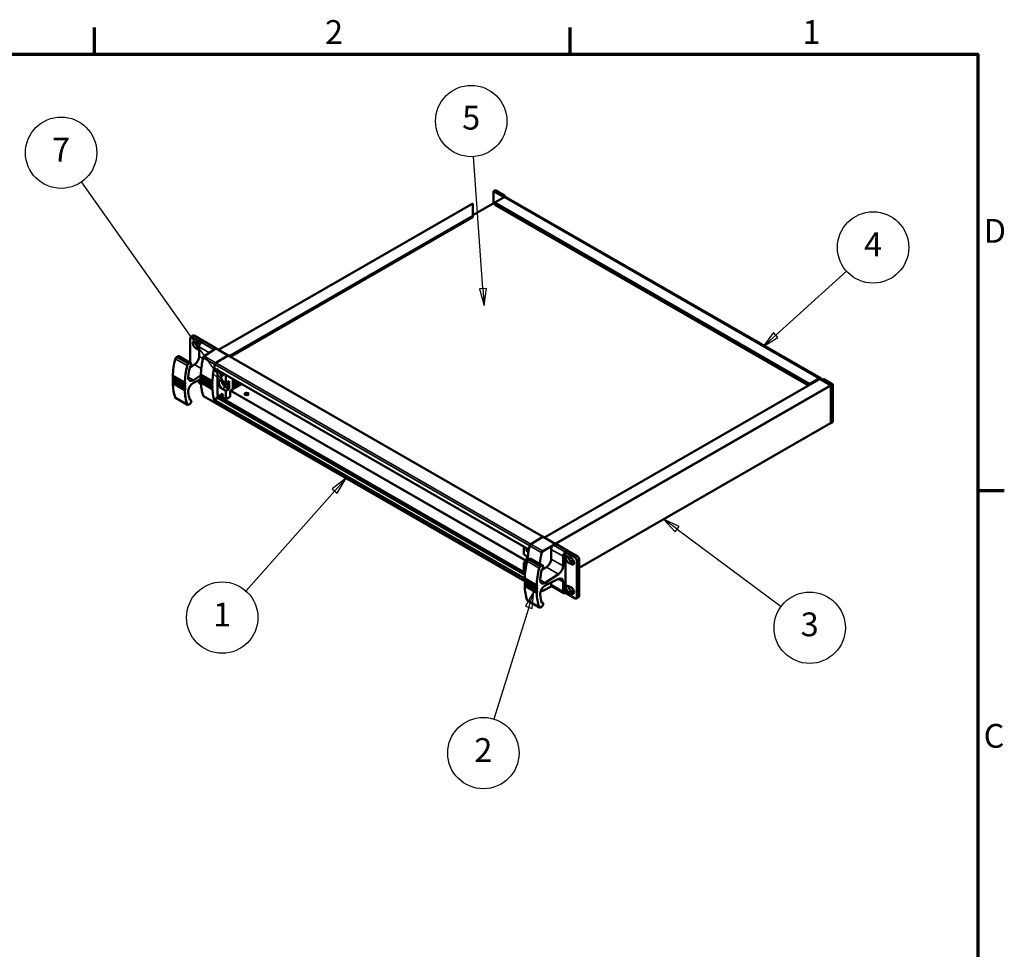
# Model space of a CAD drawing. Units: millimetres. Extents: x 0 to 1680, y 0 to 1188.
# Drawn here: x 1076 to 1656, y 621 to 1168 of the extents above; entities that cross this region are included whole.
import ezdxf

# ---------------------------------------------------------------- set-up
doc = ezdxf.new("R2010")
doc.units = ezdxf.units.MM
doc.header["$LTSCALE"] = 4
for name, color, linetype, lineweight in [('Border (ISO)', 7, 'Continuous', 70), ('Symbol (ISO)', 7, 'Continuous', 25), ('Visible (ISO)', 7, 'Continuous', 50), ('Visible Narrow (ISO)', 7, 'Continuous', 35)]:
    doc.layers.add(name, color=color, linetype=linetype, lineweight=lineweight)
doc.styles.add('Note Text (ISO)', font='tahoma.ttf')

# ---------------------------------------------------------------- blocks, each defined once
blk = doc.blocks.new('Borders Default Border')
at = {"layer": 'Border (ISO)'}
for p, q in [((280, 287), (280, 290.9)), ((350, 287), (350, 290.9)), ((410, 222.75), (413.9, 222.75))]:
    blk.add_line(p, q, dxfattribs=at)
at = {"layer": 'Border (ISO)', "flags": 128}
blk.add_lwpolyline([(10, 10), (10, 287), (410, 287), (410, 10), (10, 10)], dxfattribs=at)
at = {"layer": 'Border (ISO)', "char_height": 3.5, "attachment_point": 7, "style": 'Note Text (ISO)'}
for s, insert in [('2', (313.94, 287.4)), ('1', (384.21, 287.4)), ('D', (410.87, 258.13)), ('C', (410.86, 183.81))]:
    blk.add_mtext(s, dxfattribs=dict(at, insert=insert))
blk = doc.blocks.new('Balloon1')
at = {"layer": 'Symbol (ISO)'}
for p, q in [((317.04, 224.57), (315, 223.03)), ((315.38, 222.7), (317.04, 224.57)), ((315.75, 222.36), (317.04, 224.57)), ((315.38, 222.7), (302.29, 207.97)), ((315, 223.03), (315.75, 222.36))]:
    blk.add_line(p, q, dxfattribs=at)
at = {"layer": 'Symbol (ISO)', "flags": 128}
blk.add_lwpolyline([(315.75, 222.36), (317.04, 224.57), (315, 223.03), (315.75, 222.36)], dxfattribs=at)
at = {"layer": 'Symbol (ISO)'}
blk.add_circle((298.81, 204.06), 5.25, dxfattribs=at)
blk.add_solid([(315.75, 222.36), (317.04, 224.57), (315, 223.03), (315.75, 222.36)], dxfattribs=at)
at = {"layer": 'Symbol (ISO)', "insert": (298.81, 204.06), "char_height": 3.5, "attachment_point": 5, "style": 'Note Text (ISO)'}
blk.add_mtext('1', dxfattribs=at)
blk = doc.blocks.new('Balloon2')
at = {"layer": 'Symbol (ISO)'}
for p, q in [((365.77, 217.06), (363.76, 218.55)), ((366.06, 217.46), (363.76, 218.55)), ((363.76, 218.55), (365.47, 216.66)), ((365.47, 216.66), (366.06, 217.46)), ((365.77, 217.06), (381.06, 205.69))]:
    blk.add_line(p, q, dxfattribs=at)
at = {"layer": 'Symbol (ISO)', "flags": 128}
blk.add_lwpolyline([(366.06, 217.46), (363.76, 218.55), (365.47, 216.66), (366.06, 217.46)], dxfattribs=at)
at = {"layer": 'Symbol (ISO)'}
blk.add_circle((385.26, 202.57), 5.25, dxfattribs=at)
blk.add_solid([(366.06, 217.46), (363.76, 218.55), (365.47, 216.66), (366.06, 217.46)], dxfattribs=at)
at = {"layer": 'Symbol (ISO)', "insert": (385.26, 202.61), "char_height": 3.5, "attachment_point": 5, "style": 'Note Text (ISO)'}
blk.add_mtext('3', dxfattribs=at)
blk = doc.blocks.new('Balloon3')
at = {"layer": 'Symbol (ISO)'}
for p, q in [((380.26, 245.65), (390.7, 255.04)), ((379.92, 246.02), (378.4, 243.98)), ((380.26, 245.65), (378.4, 243.98)), ((378.4, 243.98), (380.59, 245.28)), ((380.59, 245.28), (379.92, 246.02))]:
    blk.add_line(p, q, dxfattribs=at)
at = {"layer": 'Symbol (ISO)', "flags": 128}
blk.add_lwpolyline([(379.92, 246.02), (378.4, 243.98), (380.59, 245.28), (379.92, 246.02)], dxfattribs=at)
at = {"layer": 'Symbol (ISO)'}
blk.add_circle((394.59, 258.54), 5.25, dxfattribs=at)
blk.add_solid([(379.92, 246.02), (378.4, 243.98), (380.59, 245.28), (379.92, 246.02)], dxfattribs=at)
at = {"layer": 'Symbol (ISO)', "insert": (394.59, 258.54), "char_height": 3.5, "attachment_point": 5, "style": 'Note Text (ISO)'}
blk.add_mtext('4', dxfattribs=at)
blk = doc.blocks.new('Balloon4')
at = {"layer": 'Symbol (ISO)'}
for p, q in [((337.18, 252.48), (335.81, 271.92)), ((337.68, 252.51), (336.68, 252.44)), ((336.68, 252.44), (337.36, 249.98)), ((337.18, 252.48), (337.36, 249.98)), ((337.36, 249.98), (337.68, 252.51))]:
    blk.add_line(p, q, dxfattribs=at)
at = {"layer": 'Symbol (ISO)', "flags": 128}
blk.add_lwpolyline([(336.68, 252.44), (337.36, 249.98), (337.68, 252.51), (336.68, 252.44)], dxfattribs=at)
at = {"layer": 'Symbol (ISO)'}
blk.add_circle((335.45, 277.14), 5.25, dxfattribs=at)
blk.add_solid([(336.68, 252.44), (337.36, 249.98), (337.68, 252.51), (336.68, 252.44)], dxfattribs=at)
at = {"layer": 'Symbol (ISO)', "insert": (335.45, 277.18), "char_height": 3.5, "attachment_point": 5, "style": 'Note Text (ISO)'}
blk.add_mtext('5', dxfattribs=at)
blk = doc.blocks.new('Balloon6')
at = {"layer": 'Symbol (ISO)'}
for p, q in [((297.78, 240.38), (278.12, 268.21)), ((298.19, 240.67), (297.37, 240.09)), ((299.22, 238.34), (298.19, 240.67)), ((297.37, 240.09), (299.22, 238.34)), ((297.78, 240.38), (299.22, 238.34))]:
    blk.add_line(p, q, dxfattribs=at)
at = {"layer": 'Symbol (ISO)', "flags": 128}
blk.add_lwpolyline([(297.37, 240.09), (299.22, 238.34), (298.19, 240.67), (297.37, 240.09)], dxfattribs=at)
at = {"layer": 'Symbol (ISO)'}
blk.add_circle((275.1, 272.48), 5.25, dxfattribs=at)
blk.add_solid([(297.37, 240.09), (299.22, 238.34), (298.19, 240.67), (297.37, 240.09)], dxfattribs=at)
at = {"layer": 'Symbol (ISO)', "insert": (275.1, 272.48), "char_height": 3.5, "attachment_point": 5, "style": 'Note Text (ISO)'}
blk.add_mtext('7', dxfattribs=at)
blk = doc.blocks.new('Balloon8')
at = {"layer": 'Symbol (ISO)'}
for p, q in [((344.68, 207.96), (343.46, 205.72)), ((343.94, 205.57), (344.68, 207.96)), ((344.41, 205.42), (344.68, 207.96)), ((343.94, 205.57), (338.8, 189.12)), ((343.46, 205.72), (344.41, 205.42))]:
    blk.add_line(p, q, dxfattribs=at)
at = {"layer": 'Symbol (ISO)', "flags": 128}
blk.add_lwpolyline([(344.41, 205.42), (344.68, 207.96), (343.46, 205.72), (344.41, 205.42)], dxfattribs=at)
at = {"layer": 'Symbol (ISO)'}
blk.add_circle((337.24, 184.12), 5.25, dxfattribs=at)
blk.add_solid([(344.41, 205.42), (344.68, 207.96), (343.46, 205.72), (344.41, 205.42)], dxfattribs=at)
at = {"layer": 'Symbol (ISO)', "insert": (337.24, 184.12), "char_height": 3.5, "attachment_point": 5, "style": 'Note Text (ISO)'}
blk.add_mtext('2', dxfattribs=at)

msp = doc.modelspace()

# ---------------------------------------------------------------- linework, layer by layer
at = {"layer": 'Visible (ISO)'}
for p, q in [((1356.164, 1067.924), (1354.985, 1067.245)), ((1354.985, 1067.245), (1360.406, 1064.123)), ((1354.985, 1060.184), (1354.985, 1067.245)), ((1361.585, 1064.802), (1356.164, 1067.924)), ((1355.692, 1060.596), (1361.113, 1063.718)), ((1360.406, 1064.123), (1361.585, 1064.802)), ((1360.406, 1063.311), (1360.406, 1064.123)), ((1361.585, 1064.802), (1361.585, 1063.91)), ((1362.278, 1063.832), (1547.54, 957.147)), ((1193.076, 973.848), (1342.82, 1060.08)), ((1355.692, 1060.591), (1342.82, 1053.178)), ((1342.82, 1060.08), (1342.82, 1059.968)), ((1342.82, 1052.905), (1342.82, 1059.968)), ((1355.692, 1059.234), (1355.692, 1060.596)), ((1540.954, 953.911), (1355.692, 1060.596)), ((1540.38, 952.879), (1355.692, 1059.234)), ((1200.109, 969.798), (1342.82, 1051.98)), ((1342.82, 1052.905), (1342.82, 1052.372)), ((1342.82, 1052.094), (1342.82, 1052.372)), ((1342.82, 1052.094), (1342.82, 1051.98)), ((1176.441, 966.338), (1176.441, 980.878)), ((1178.132, 982.305), (1176.718, 981.49)), ((1177.384, 981.425), (1183.064, 978.154)), ((1178.798, 982.239), (1184.478, 978.968)), ((1179.528, 978.636), (1181.178, 977.686)), ((1181.178, 974.089), (1179.528, 975.039)), ((1180.943, 975.854), (1181.65, 975.446)), ((1181.65, 975.704), (1181.65, 970.013)), ((1184.478, 978.968), (1183.064, 978.154)), ((1184.478, 978.968), (1183.064, 978.154)), ((1183.064, 978.154), (1183.064, 978.154)), ((1191.549, 974.896), (1184.478, 978.968)), ((1184.478, 978.968), (1184.478, 978.968)), ((1191.407, 974.597), (1184.541, 970.069)), ((1190.135, 974.082), (1191.549, 974.896)), ((1191.549, 974.896), (1191.549, 974.65)), ((1191.757, 974.608), (1198.83, 970.534)), ((1169.104, 970.115), (1168.266, 969.632)), ((1176.84, 966.108), (1169.769, 970.18)), ((1198.659, 970.511), (1191.544, 966.127)), ((1195.705, 968.69), (1198.659, 970.511)), ((1384.19, 863.793), (1198.834, 970.532)), ((1175.337, 965.56), (1176.175, 966.043)), ((1179.012, 965.231), (1176.102, 963.327)), ((1176.441, 963.549), (1176.441, 964.06)), ((1375.801, 856.279), (1190.445, 963.018)), ((1173.216, 954.471), (1166.145, 958.543)), ((1166.145, 957.783), (1166.145, 956.775)), ((1173.244, 954.413), (1166.173, 958.485)), ((1173.244, 952.641), (1166.173, 956.713)), ((1166.405, 958.041), (1166.24, 957.946)), ((1166.499, 958.297), (1166.499, 958.204)), ((1166.499, 956.526), (1166.499, 956.433)), ((1178.287, 956.058), (1182.532, 958.836)), ((1182.596, 956.567), (1178.287, 954.424)), ((1182.532, 958.538), (1182.532, 959.092)), ((1182.532, 956.767), (1182.532, 957.32)), ((1182.723, 957.383), (1189.476, 953.494)), ((1182.76, 959.188), (1189.522, 955.293)), ((1182.825, 958.68), (1189.122, 955.054)), ((1182.825, 958.135), (1189.122, 954.509)), ((1182.825, 956.909), (1189.122, 953.283)), ((1182.825, 956.364), (1189.122, 952.738)), ((1192.384, 947.64), (1192.384, 961.901)), ((1197.404, 959.01), (1197.404, 954.314)), ((1199.838, 957.215), (1199.838, 957.609)), ((1200.18, 957.412), (1199.838, 957.215)), ((1201.567, 950.58), (1201.567, 956.613)), ((1201.567, 956.225), (1201.904, 956.419)), ((1384.935, 863.364), (1546.915, 956.642)), ((1546.375, 957.033), (1540.954, 953.911)), ((1553.211, 953.094), (1547.078, 956.626)), ((1549.204, 956.759), (1548.025, 956.081)), ((1554.625, 953.637), (1549.204, 956.759)), ((1166.145, 956.011), (1166.145, 955.003)), ((1173.216, 950.168), (1166.145, 954.24)), ((1173.244, 950.87), (1166.173, 954.942)), ((1166.405, 956.27), (1166.24, 956.175)), ((1166.405, 954.498), (1166.24, 954.403)), ((1166.499, 954.754), (1166.499, 954.662)), ((1173.216, 952.703), (1173.216, 953.711)), ((1173.216, 950.931), (1173.216, 951.94)), ((1173.476, 954.514), (1173.311, 954.419)), ((1173.311, 953.874), (1173.476, 953.969)), ((1173.476, 952.743), (1173.311, 952.648)), ((1173.311, 952.103), (1173.476, 952.198)), ((1173.476, 950.972), (1173.311, 950.876)), ((1173.57, 954.132), (1173.57, 954.459)), ((1173.57, 952.361), (1173.57, 952.688)), ((1173.57, 950.59), (1173.57, 950.917)), ((1181.65, 954.932), (1180.565, 955.557)), ((1181.65, 956.097), (1181.65, 954.939)), ((1182.763, 953.619), (1182.066, 954.02)), ((1182.532, 954.996), (1182.532, 955.549)), ((1182.741, 955.629), (1189.5, 951.737)), ((1182.825, 955.138), (1189.122, 951.512)), ((1182.825, 954.593), (1189.122, 950.967)), ((1189.122, 955.054), (1189.522, 955.293)), ((1189.122, 954.509), (1189.122, 955.054)), ((1189.5, 954.72), (1189.122, 954.509)), ((1189.122, 953.283), (1189.476, 953.494)), ((1189.122, 952.738), (1189.122, 953.283)), ((1189.476, 952.935), (1189.122, 952.738)), ((1189.122, 951.512), (1189.5, 951.737)), ((1189.122, 950.967), (1189.122, 951.512)), ((1189.522, 951.189), (1189.122, 950.967)), ((1195.259, 955.55), (1197.404, 954.314)), ((1197.404, 949.682), (1195.259, 950.917)), ((1196.177, 954.575), (1196.177, 955.021)), ((1196.177, 954.575), (1196.564, 954.798)), ((1196.862, 954.18), (1196.177, 954.575)), ((1196.396, 953.909), (1196.862, 954.18)), ((1196.396, 953.909), (1196.631, 954.045)), ((1196.417, 953.872), (1196.396, 953.909)), ((1196.884, 954.143), (1196.417, 953.872)), ((1196.863, 954.179), (1196.631, 954.045)), ((1196.631, 954.045), (1196.652, 954.009)), ((1196.884, 954.168), (1196.862, 954.18)), ((1196.884, 954.168), (1197.271, 954.391)), ((1196.884, 954.143), (1196.884, 954.168)), ((1196.884, 953.35), (1196.884, 954.143)), ((1196.884, 953.35), (1197.355, 953.622)), ((1197.355, 953.079), (1196.884, 953.35)), ((1197.145, 952.003), (1199.29, 950.768)), ((1197.355, 953.896), (1197.752, 954.213)), ((1197.376, 953.884), (1197.355, 953.896)), ((1197.355, 953.896), (1197.355, 953.872)), ((1197.355, 953.872), (1197.376, 953.884)), ((1197.822, 953.063), (1197.355, 953.872)), ((1197.355, 953.872), (1197.355, 953.079)), ((1197.376, 953.884), (1197.843, 953.076)), ((1198.062, 953.489), (1197.376, 953.884)), ((1197.404, 954.314), (1199.29, 955.4)), ((1199.29, 950.768), (1197.404, 949.682)), ((1197.49, 954.364), (1198.062, 954.034)), ((1197.843, 953.076), (1197.822, 953.063)), ((1198.062, 954.034), (1198.062, 953.489)), ((1199.084, 953.785), (1198.763, 952.77)), ((1199.29, 955.4), (1199.29, 950.768)), ((1199.838, 949.585), (1201.567, 950.58)), ((1201.567, 953.216), (1204.517, 954.915)), ((1201.567, 951.036), (1206.41, 953.825)), ((1201.567, 950.741), (1206.665, 953.677)), ((1540.954, 953.21), (1540.954, 953.911)), ((1548.025, 956.081), (1548.025, 956.081)), ((1548.025, 956.081), (1553.447, 952.959)), ((1554.625, 953.637), (1553.447, 952.959)), ((1553.447, 952.959), (1553.447, 952.695)), ((1553.447, 930.885), (1553.447, 952.686)), ((1554.625, 931.291), (1554.625, 953.637)), ((1174.837, 941.475), (1167.766, 945.547)), ((1173.311, 950.331), (1173.476, 950.426)), ((1184.253, 946.575), (1191.07, 942.65)), ((1192.383, 945.643), (1190.445, 944.527)), ((1192.935, 947.323), (1192.383, 947.006)), ((1192.383, 947.006), (1373.556, 842.675)), ((1192.383, 947.006), (1192.383, 945.643)), ((1192.383, 945.643), (1373.426, 841.388)), ((1197.404, 944.749), (1192.384, 947.64)), ((1197.404, 949.682), (1197.404, 944.749)), ((1197.404, 944.749), (1199.838, 946.151)), ((1199.838, 946.151), (1199.838, 949.585)), ((1200.253, 949.823), (1374.267, 849.615)), ((1176.174, 942.006), (1175.336, 941.524)), ((1176.84, 944.252), (1176.089, 944.684)), ((1190.445, 944.527), (1373.284, 839.237)), ((1191.07, 942.65), (1373.28, 837.722)), ((1405.308, 845.464), (1553.377, 930.732)), ((1553.447, 930.612), (1553.308, 930.692)), ((1554.625, 931.291), (1553.447, 930.612)), ((1553.447, 930.876), (1553.447, 930.612)), ((1384.016, 863.771), (1376.901, 859.387)), ((1391.267, 859.717), (1384.19, 863.793)), ((1372.72, 853.357), (1372.72, 858.053)), ((1376.901, 859.387), (1381.061, 861.951)), ((1391.613, 859.687), (1390.199, 858.873)), ((1391.613, 859.687), (1398.685, 855.615)), ((1372.72, 853.357), (1374.864, 852.122)), ((1374.605, 849.81), (1374.605, 852.271)), ((1388.785, 856.423), (1388.785, 850.732)), ((1395.856, 846.66), (1395.856, 852.351)), ((1398.685, 855.615), (1397.27, 854.801)), ((1397.27, 853.056), (1397.27, 854.801)), ((1397.27, 854.801), (1402.951, 851.529)), ((1397.27, 853.165), (1397.27, 832.4)), ((1398.685, 855.615), (1404.365, 852.344)), ((1399.156, 852.161), (1400.806, 851.211)), ((1372.72, 848.724), (1374.605, 849.81)), ((1374.373, 847.772), (1372.72, 848.724)), ((1372.72, 843.792), (1372.72, 848.724)), ((1374.487, 848.321), (1374.478, 848.315)), ((1374.478, 848.315), (1374.478, 848.276)), ((1374.485, 848.311), (1374.478, 848.315)), ((1374.605, 849.81), (1374.827, 849.682)), ((1376.238, 850.833), (1375.4, 850.35)), ((1376.904, 850.898), (1383.975, 846.826)), ((1382.471, 846.278), (1383.309, 846.761)), ((1400.806, 847.614), (1399.156, 848.564)), ((1400.57, 849.379), (1402.22, 848.428)), ((1403.894, 849.896), (1403.894, 828.041)), ((1405.308, 850.711), (1405.308, 828.855)), ((1372.72, 843.792), (1373.627, 843.269)), ((1386.147, 845.95), (1383.237, 844.045)), ((1385.422, 836.776), (1393.219, 841.878)), ((1373.28, 839.265), (1380.352, 835.193)), ((1373.28, 838.502), (1373.28, 837.493)), ((1373.28, 836.73), (1373.28, 835.722)), ((1373.281, 834.962), (1380.352, 830.89)), ((1373.308, 839.203), (1380.379, 835.131)), ((1373.308, 837.432), (1380.379, 833.36)), ((1373.308, 835.661), (1380.379, 831.589)), ((1373.54, 838.76), (1373.375, 838.665)), ((1373.54, 836.989), (1373.375, 836.894)), ((1373.54, 835.217), (1373.375, 835.122)), ((1373.634, 839.016), (1373.634, 838.923)), ((1373.634, 837.244), (1373.634, 837.152)), ((1373.634, 835.473), (1373.634, 835.38)), ((1380.611, 835.233), (1380.446, 835.138)), ((1380.446, 834.593), (1380.611, 834.688)), ((1380.705, 834.851), (1380.705, 835.178)), ((1389.294, 834.685), (1383.886, 831.992)), ((1393.219, 839.02), (1385.422, 835.143)), ((1388.785, 836.816), (1388.785, 835.657)), ((1389.201, 834.739), (1396.272, 830.667)), ((1395.856, 831.585), (1395.856, 837.277)), ((1399.156, 834.829), (1400.806, 833.879)), ((1380.352, 833.421), (1380.352, 834.43)), ((1380.352, 831.65), (1380.352, 832.658)), ((1380.611, 833.462), (1380.446, 833.367)), ((1380.446, 832.822), (1380.611, 832.917)), ((1380.611, 831.69), (1380.446, 831.595)), ((1380.446, 831.05), (1380.611, 831.145)), ((1380.705, 833.08), (1380.705, 833.407)), ((1380.705, 831.309), (1380.705, 831.636)), ((1383.244, 831.984), (1382.866, 832.202)), ((1397.27, 830.765), (1397.27, 832.509)), ((1402.951, 827.494), (1397.27, 830.765)), ((1400.806, 830.282), (1399.156, 831.232)), ((1400.57, 832.047), (1402.22, 831.096)), ((1374.902, 826.266), (1381.973, 822.194)), ((1383.225, 825.403), (1383.976, 824.971)), ((1405.03, 828.243), (1403.616, 827.428)), ((1383.31, 822.726), (1382.472, 822.243))]:
    msp.add_line(p, q, dxfattribs=at)
for centre, start, end in [((1191.591, 974.319), 60.064008, 123.399737), ((1391.101, 859.429), 24.425235, 60.064008)]:
    msp.add_arc(centre, 0.333, start, end, dxfattribs=at)
for centre, major_axis, ratio, start_param, end_param in [((1361.113, 1061.81), (1.164, 2.022), 0.5780931, 0, 0.7834645), ((1177.384, 980.335), (-0.665, 1.155), 0.5780931, 5.4997209, 7.0705172), ((1178.798, 981.149), (-0.665, 1.155), 0.5780931, 5.4997209, 6.2831853), ((1179.528, 976.838), (-1.098, 1.906), 0.5780931, 5.4997209, 8.6413135), ((1180.943, 977.652), (1.098, -1.906), 0.5780931, 3.8381554, 5.4997209), ((1181.178, 975.888), (1.098, -1.906), 0.5780931, 1.8114179, 2.3581282), ((1181.178, 975.888), (-1.098, 1.906), 0.5780931, 2.3581282, 2.666001), ((1183.064, 976.519), (-0.998, -1.733), 0.5780931, 3.9250571, 5.4958534), ((1190.135, 972.447), (0.998, 1.733), 0.5780931, 0.7834645, 1.4990439), ((1199.563, 975.635), (-23.621, -41.018), 0.5780931, 5.1956222, 5.4402189), ((1168.266, 968.815), (-0.499, -0.867), 0.5780931, 3.9250571, 5.1950496), ((1169.104, 969.025), (0.665, 1.155), 0.5780931, 0, 0.7834645), ((1178.821, 968.384), (-1.996, -3.466), 0.5780931, 0.8509806, 2.3542608), ((1198.668, 970.243), (0.166, 0.289), 0.5780931, 0, 0.8193333), ((1198.668, 970.243), (0.166, 0.289), 0.5780931, 0.2835467, 0.818371), ((1206.634, 971.563), (23.621, 41.018), 0.5780931, 2.0540295, 2.2986263), ((1175.337, 964.743), (0.499, 0.867), 0.5780931, 0.7834645, 2.053457), ((1206.634, 971.563), (-22.29, -38.707), 0.5780931, 5.2229979, 5.3727082), ((1176.175, 964.953), (0.665, 1.155), 0.5780931, 3.9712548, 7.0666498), ((1222.945, 972.488), (23.621, 41.018), 0.5780931, 2.0622767, 2.3012101), ((1222.945, 972.488), (-23.621, -41.018), 0.5780931, 5.2038694, 5.2546012), ((1191.569, 965.324), (-0.499, -0.867), 0.5780931, 3.9599307, 5.2038694), ((1191.569, 965.324), (0.499, 0.867), 0.5780931, 1.490834, 2.0622767), ((1166.24, 958.6), (-0.067, -0.116), 0.5780931, 5.5217314, 6.2831853), ((1166.24, 957.837), (-0.067, -0.116), 0.5780931, 3.9250571, 5.4958534), ((1166.24, 956.829), (-0.067, -0.116), 0.5780931, 5.4958534, 6.2831853), ((1166.405, 958.15), (-0.067, -0.116), 0.5780931, 0.7834645, 2.3542608), ((1166.405, 956.379), (-0.067, -0.116), 0.5780931, 0.7834645, 2.3542608), ((1178.096, 959.21), (-1.996, -3.466), 0.5780931, 5.3718613, 7.1342705), ((1183.532, 959.102), (-1, -0.015), 0.5858615, 5.7541008, 7.0595817), ((1183.532, 957.331), (-1, -0.015), 0.5858615, 5.8388277, 7.0595817), ((1183.532, 958.528), (1, -0.015), 0.5656863, 3.1499874, 3.9353856), ((1183.532, 956.757), (1, -0.015), 0.5656863, 3.1499874, 3.9353856), ((1546.375, 955.125), (1.164, 2.022), 0.5780931, 5.4986026, 7.0666498), ((1547.078, 956.359), (-0.163, 0.283), 0.5780931, 5.4997209, 6.2831853), ((1166.24, 956.066), (-0.067, -0.116), 0.5780931, 3.9250571, 5.4958534), ((1166.24, 955.057), (-0.067, -0.116), 0.5780931, 5.4958534, 6.2831853), ((1166.24, 954.294), (-0.067, -0.116), 0.5780931, 3.9250571, 5.4958534), ((1199.563, 975.635), (-23.621, -41.018), 0.5780931, 5.551471, 5.7959866), ((1166.405, 954.607), (-0.067, -0.116), 0.5780931, 0.7834645, 2.3542608), ((1173.311, 954.528), (-0.067, -0.116), 0.5780931, 5.5217314, 7.0666498), ((1173.311, 953.765), (0.067, 0.116), 0.5780931, 0.7834645, 2.3542608), ((1173.311, 952.757), (-0.067, -0.116), 0.5780931, 5.4958534, 7.0666498), ((1173.311, 951.994), (0.067, 0.116), 0.5780931, 0.7834645, 2.3542608), ((1173.311, 950.986), (-0.067, -0.116), 0.5780931, 5.4958534, 7.0666498), ((1173.476, 954.405), (0.067, 0.116), 0.5780931, 5.4958534, 7.0666498), ((1173.476, 954.078), (0.067, 0.116), 0.5780931, 3.9250571, 5.4958534), ((1173.476, 952.634), (0.067, 0.116), 0.5780931, 5.4958534, 7.0666498), ((1173.476, 952.307), (0.067, 0.116), 0.5780931, 3.9250571, 5.4958534), ((1173.476, 950.863), (0.067, 0.116), 0.5780931, 5.4958534, 7.0666498), ((1173.476, 950.535), (0.067, 0.116), 0.5780931, 3.9250571, 5.4958534), ((1178.096, 951.052), (-1.996, -3.466), 0.5780931, 3.8574385, 5.6197401), ((1183.064, 955.753), (-0.998, -1.733), 0.5780931, 5.4958534, 6.2831853), ((1183.532, 955.559), (-1, -0.015), 0.5858615, 5.8003983, 7.0595817), ((1183.532, 954.986), (1, -0.015), 0.5656863, 3.1499874, 3.9353856), ((1222.945, 972.488), (23.621, 41.018), 0.5780931, 2.3157162, 2.3470336), ((1222.945, 972.488), (23.621, 41.018), 0.5780931, 2.3614879, 2.3928054), ((1222.945, 972.488), (23.621, 41.018), 0.5780931, 2.4073115, 2.6462448), ((1195.259, 953.233), (-1.414, 2.455), 0.5780931, 5.4997209, 8.6413135), ((1197.145, 954.319), (1.414, -2.455), 0.5780931, 3.8680547, 5.4997209), ((1197.119, 954.304), (-1.214, 2.109), 0.5780931, 0.6996906, 2.3581282), ((1197.119, 954.304), (1.214, -2.109), 0.5780931, 5.4997209, 7.7991342), ((1197.145, 954.319), (1.414, -2.455), 0.5780931, 5.4997209, 7.8068836), ((1198.35, 955.013), (0.749, -1.3), 0.5780931, 6.2263171, 6.2823624), ((1553.211, 952.822), (-0.166, 0.289), 0.5780931, 3.9289245, 5.4997209), ((1168.265, 946.413), (-0.499, -0.867), 0.5780931, 5.7964651, 6.2831853), ((1173.311, 950.222), (0.067, 0.116), 0.5780931, 0.7834645, 2.3542608), ((1206.634, 971.563), (23.621, 41.018), 0.5780931, 2.4098783, 2.654394), ((1206.634, 971.563), (-22.29, -38.707), 0.5780931, 5.6188932, 5.7686103), ((1209.557, 947.311), (1.267, 0), 0.5758617, 0.3828909, 2.7587018), ((1175.336, 942.341), (-0.499, -0.867), 0.5780931, 5.7964651, 7.0666498), ((1176.174, 943.096), (0.665, 1.155), 0.5780931, 3.9250571, 7.0203559), ((1222.945, 972.488), (-23.621, -41.018), 0.5780931, 5.7371057, 5.7878375), ((1191.569, 943.516), (-0.499, -0.867), 0.5780931, 5.7878375, 6.2831853), ((1191.569, 943.516), (-0.499, -0.867), 0.5780931, 5.7878375, 6.2900664), ((1553.211, 931.021), (0.166, -0.289), 0.5780931, 0, 0.7873319), ((1384.024, 863.504), (0.166, 0.289), 0.5780931, 0, 0.818371), ((1384.024, 863.504), (0.166, 0.289), 0.5780931, 6.2618629, 6.5675428), ((1408.301, 865.749), (-23.621, -41.018), 0.5780931, 5.2038694, 5.4086838), ((1376.925, 858.584), (-0.499, -0.867), 0.5780931, 3.9599637, 5.2038694), ((1376.925, 858.584), (0.499, 0.867), 0.5780931, 0.818338, 1.4911454), ((1390.199, 857.237), (-0.998, -1.733), 0.5780931, 3.9250571, 5.4958534), ((1376.75, 850.891), (-1.414, 2.455), 0.5780931, 0.7248348, 1.3182849), ((1374.864, 849.805), (1.414, -2.455), 0.5780931, 2.2177777, 2.3581282), ((1397.27, 853.165), (0.998, 1.733), 0.5780931, 0.7834645, 2.3542608), ((1399.156, 850.363), (-1.098, 1.906), 0.5780931, 5.4997209, 8.6413135), ((1400.57, 851.177), (1.098, -1.906), 0.5780931, 3.8381554, 5.4997209), ((1404.365, 851.254), (0.665, -1.155), 0.5780931, 0.7873319, 2.3581282), ((1406.698, 856.358), (-23.621, -41.018), 0.5780931, 5.1957203, 5.4402359), ((1375.4, 849.533), (-0.499, -0.867), 0.5780931, 3.9250571, 5.1952417), ((1376.238, 849.743), (0.665, 1.155), 0.5780931, 0, 0.7834645), ((1382.471, 845.461), (0.499, 0.867), 0.5780931, 0.7834645, 2.0536491), ((1383.309, 845.671), (0.665, 1.155), 0.5780931, 3.9713509, 7.0666498), ((1385.957, 849.103), (-1.996, -3.466), 0.5780931, 0.8509786, 2.3542608), ((1393.028, 845.031), (1.996, 3.466), 0.5780931, 3.9925712, 5.4958534), ((1400.806, 849.413), (1.098, -1.906), 0.5780931, 5.4997209, 8.6413135), ((1402.22, 850.227), (1.098, -1.906), 0.5780931, 5.4997209, 5.5866226), ((1402.951, 850.439), (0.665, -1.155), 0.5780931, 0.7873319, 2.3581282), ((1413.769, 852.286), (23.621, 41.018), 0.5780931, 2.0541276, 2.2986432), ((1413.769, 852.286), (-22.29, -38.707), 0.5780931, 5.2230966, 5.3728136), ((1373.375, 839.319), (-0.067, -0.116), 0.5780931, 5.4958534, 6.2831853), ((1373.375, 838.556), (-0.067, -0.116), 0.5780931, 3.9250571, 5.4958534), ((1373.375, 837.548), (-0.067, -0.116), 0.5780931, 5.4958534, 6.2831853), ((1373.375, 836.785), (-0.067, -0.116), 0.5780931, 3.9250571, 5.4958534), ((1373.375, 835.776), (-0.067, -0.116), 0.5780931, 5.4958534, 6.2831853), ((1373.375, 835.013), (-0.067, -0.116), 0.5780931, 3.9250571, 5.4699754), ((1406.698, 856.358), (-23.621, -41.018), 0.5780931, 5.551488, 5.7960847), ((1373.54, 838.869), (-0.067, -0.116), 0.5780931, 0.7834645, 2.3542608), ((1373.54, 837.098), (-0.067, -0.116), 0.5780931, 0.7834645, 2.3542608), ((1373.54, 835.326), (-0.067, -0.116), 0.5780931, 0.7834645, 2.3542608), ((1380.446, 835.247), (-0.067, -0.116), 0.5780931, 5.4958534, 7.0666498), ((1380.446, 834.484), (0.067, 0.116), 0.5780931, 0.7834645, 2.3542608), ((1380.611, 835.124), (0.067, 0.116), 0.5780931, 5.4958534, 7.0666498), ((1380.611, 834.797), (0.067, 0.116), 0.5780931, 3.9250571, 5.4958534), ((1385.231, 839.929), (-1.996, -3.466), 0.5780931, 5.3719668, 7.1342684), ((1385.231, 831.77), (-1.996, -3.466), 0.5780931, 3.8574363, 5.6198456), ((1390.199, 836.472), (-0.998, -1.733), 0.5780931, 5.4958534, 6.2831853), ((1393.028, 835.648), (1.996, 3.466), 0.5780931, 5.4958534, 6.9991336), ((1399.156, 833.031), (-1.098, 1.906), 0.5780931, 5.4997209, 8.6413135), ((1400.57, 833.845), (1.098, -1.906), 0.5780931, 3.8381554, 5.4997209), ((1380.446, 833.476), (-0.067, -0.116), 0.5780931, 5.4958534, 7.0666498), ((1380.446, 832.713), (0.067, 0.116), 0.5780931, 0.7834645, 2.3542608), ((1380.446, 831.704), (-0.067, -0.116), 0.5780931, 5.4958534, 7.0666498), ((1380.446, 830.941), (0.067, 0.116), 0.5780931, 0.7834645, 2.3283828), ((1413.769, 852.286), (23.621, 41.018), 0.5780931, 2.4098953, 2.6544921), ((1380.611, 833.353), (0.067, 0.116), 0.5780931, 5.4958534, 7.0666498), ((1380.611, 833.026), (0.067, 0.116), 0.5780931, 3.9250571, 5.4958534), ((1380.611, 831.581), (0.067, 0.116), 0.5780931, 5.4958534, 7.0666498), ((1380.611, 831.254), (0.067, 0.116), 0.5780931, 3.9250571, 5.4958534), ((1413.769, 852.286), (-22.29, -38.707), 0.5780931, 5.6189987, 5.768709), ((1397.27, 832.4), (-0.998, -1.733), 0.5780931, 5.4958534, 7.0666498), ((1400.806, 832.081), (1.098, -1.906), 0.5780931, 5.4997209, 8.6413135), ((1402.22, 832.895), (1.098, -1.906), 0.5780931, 5.4997209, 5.5866226), ((1404.365, 829.398), (0.665, -1.155), 0.5780931, 0, 0.7873319), ((1375.401, 827.133), (-0.499, -0.867), 0.5780931, 5.7966573, 6.2831853), ((1383.31, 823.816), (0.665, 1.155), 0.5780931, 3.9250571, 7.0204521), ((1402.951, 828.584), (0.665, -1.155), 0.5780931, 5.4997209, 7.0705172), ((1382.472, 823.061), (-0.499, -0.867), 0.5780931, 5.7966573, 7.0666498)]:
    msp.add_ellipse(centre, major_axis=major_axis, ratio=ratio, start_param=start_param, end_param=end_param, dxfattribs=at)
for centre, major_axis, ratio in [((1195.283, 959.215), (0.399, -0.693), 0.5780931), ((1195.283, 947.224), (0.399, -0.693), 0.5780931), ((1209.557, 947.856), (1.267, 0), 0.5758617), ((1374.841, 855.814), (-0.399, 0.693), 0.5780931)]:
    msp.add_ellipse(centre, major_axis=major_axis, ratio=ratio, dxfattribs=at)
for points, knots in [([(1183.979, 969.215), (1183.846, 968.606), (1183.723, 967.999), (1183.497, 966.792), (1183.393, 966.191), (1183.204, 964.997), (1183.12, 964.403), (1182.97, 963.223), (1182.905, 962.637), (1182.794, 961.474), (1182.748, 960.898), (1182.712, 960.326)], [-0.29198406, -0.29198406, -0.29198406, -0.29198406, -0.24921444, -0.24921444, -0.20644482, -0.20644482, -0.16367521, -0.16367521, -0.12090559, -0.12090559, -0.07813597, -0.07813597, -0.07813597, -0.07813597]), ([(1184.541, 970.069), (1184.484, 970.032), (1184.431, 969.988), (1184.331, 969.893), (1184.285, 969.84), (1184.201, 969.728), (1184.162, 969.669), (1184.094, 969.545), (1184.064, 969.481), (1184.014, 969.349), (1183.993, 969.282), (1183.979, 969.215)], [-1.5358897, -1.5358897, -1.5358897, -1.5358897, -1.2871086, -1.2871086, -1.0383275, -1.0383275, -0.7895463, -0.7895463, -0.5407652, -0.5407652, -0.2919841, -0.2919841, -0.2919841, -0.2919841]), ([(1182.634, 958.289), (1182.634, 958.278), (1182.633, 958.266), (1182.632, 958.173), (1182.631, 958.091), (1182.628, 957.928), (1182.628, 957.846), (1182.626, 957.683), (1182.626, 957.602), (1182.625, 957.521)], [0.85548699, 0.85548699, 0.85548699, 0.85548699, 0.86160149, 0.86160149, 0.90577823, 0.90577823, 0.94995498, 0.94995498, 0.99413172, 0.99413172, 0.99413172, 0.99413172]), ([(1182.723, 957.383), (1182.692, 957.401), (1182.668, 957.422), (1182.634, 957.469), (1182.626, 957.494), (1182.625, 957.52), (1182.625, 957.52), (1182.625, 957.521)], [0, 0, 0, 0, 0.019527011, 0.019527011, 0.039058251, 0.039058251, 0.03952953, 0.03952953, 0.03952953, 0.03952953]), ([(1182.629, 956.523), (1182.629, 956.508), (1182.629, 956.493), (1182.631, 956.398), (1182.632, 956.318), (1182.635, 956.159), (1182.636, 956.08), (1182.64, 955.921), (1182.642, 955.842), (1182.644, 955.763)], [1.17682041, 1.17682041, 1.17682041, 1.17682041, 1.18530064, 1.18530064, 1.22948033, 1.22948033, 1.27366002, 1.27366002, 1.31783971, 1.31783971, 1.31783971, 1.31783971]), ([(1182.712, 960.326), (1182.708, 960.259), (1182.704, 960.192), (1182.696, 960.059), (1182.692, 959.992), (1182.686, 959.859), (1182.682, 959.793), (1182.676, 959.66), (1182.673, 959.594), (1182.667, 959.461), (1182.665, 959.395), (1182.662, 959.329)], [0, 0, 0, 0, 0.03507978, 0.03507978, 0.07015956, 0.07015956, 0.10523933, 0.10523933, 0.14031911, 0.14031911, 0.17539889, 0.17539889, 0.17539889, 0.17539889]), ([(1182.76, 959.188), (1182.729, 959.205), (1182.705, 959.226), (1182.671, 959.273), (1182.663, 959.298), (1182.662, 959.325), (1182.662, 959.327), (1182.662, 959.329)], [0, 0, 0, 0, 0.019492944, 0.019492944, 0.039026554, 0.039026554, 0.040489525, 0.040489525, 0.040489525, 0.040489525]), ([(1182.741, 955.629), (1182.711, 955.647), (1182.686, 955.668), (1182.653, 955.714), (1182.644, 955.739), (1182.644, 955.763)], [0, 0, 0, 0, 0.019531102, 0.019531102, 0.038599443, 0.038599443, 0.038599443, 0.038599443]), ([(1182.687, 954.692), (1182.688, 954.679), (1182.688, 954.667), (1182.693, 954.592), (1182.696, 954.531), (1182.704, 954.407), (1182.708, 954.345), (1182.712, 954.284)], [1.517125143, 1.517125143, 1.517125143, 1.517125143, 1.524172503, 1.524172503, 1.559253446, 1.559253446, 1.594334389, 1.594334389, 1.594334389, 1.594334389]), ([(1182.712, 954.284), (1182.748, 953.755), (1182.794, 953.234), (1182.905, 952.205), (1182.971, 951.698), (1183.121, 950.7), (1183.206, 950.208), (1183.395, 949.242), (1183.5, 948.767), (1183.728, 947.834), (1183.852, 947.377), (1183.985, 946.928)], [0.07813597, 0.07813597, 0.07813597, 0.07813597, 0.12090559, 0.12090559, 0.16367521, 0.16367521, 0.20644482, 0.20644482, 0.24921444, 0.24921444, 0.29198406, 0.29198406, 0.29198406, 0.29198406]), ([(1183.985, 946.928), (1183.993, 946.901), (1184.002, 946.874), (1184.025, 946.821), (1184.039, 946.795), (1184.07, 946.744), (1184.088, 946.72), (1184.128, 946.673), (1184.15, 946.651), (1184.199, 946.61), (1184.225, 946.591), (1184.253, 946.575)], [0.29198406, 0.29198406, 0.29198406, 0.29198406, 0.39105362, 0.39105362, 0.49012319, 0.49012319, 0.58919275, 0.58919275, 0.68826231, 0.68826231, 0.78733187, 0.78733187, 0.78733187, 0.78733187]), ([(1383.886, 831.992), (1383.848, 831.973), (1383.809, 831.957), (1383.728, 831.93), (1383.686, 831.92), (1383.6, 831.907), (1383.556, 831.905), (1383.465, 831.909), (1383.419, 831.916), (1383.329, 831.942), (1383.285, 831.96), (1383.244, 831.984)], [-1.53588974, -1.53588974, -1.53588974, -1.53588974, -1.38617817, -1.38617817, -1.23646659, -1.23646659, -1.08675502, -1.08675502, -0.93704345, -0.93704345, -0.78733187, -0.78733187, -0.78733187, -0.78733187])]:
    msp.add_open_spline(points, degree=3, knots=knots, dxfattribs=at)
at = {"layer": 'Visible Narrow (ISO)'}
for p, q in [((1546.375, 957.033), (1361.113, 1063.718)), ((1193.173, 973.792), (1342.82, 1059.968)), ((1199.306, 970.26), (1342.82, 1052.905)), ((1199.769, 969.994), (1342.82, 1052.372)), ((1200.01, 969.855), (1342.82, 1052.094)), ((1178.798, 982.239), (1177.384, 981.425)), ((1180.943, 975.854), (1179.528, 975.039)), ((1181.65, 974.361), (1181.178, 974.089)), ((1187.755, 972.189), (1181.65, 975.704)), ((1190.135, 974.082), (1183.064, 978.154)), ((1184.716, 970.059), (1191.582, 974.586)), ((1191.582, 974.586), (1198.659, 970.511)), ((1174.662, 964.596), (1167.591, 968.668)), ((1175.337, 965.56), (1168.266, 969.632)), ((1176.175, 966.043), (1169.104, 970.115)), ((1183.875, 968.731), (1181.65, 970.013)), ((1184.079, 969.093), (1190.892, 965.169)), ((1184.716, 970.059), (1191.544, 966.127)), ((1384.015, 863.771), (1198.659, 970.511)), ((1182.944, 962.967), (1179.012, 965.231)), ((1376.248, 858.43), (1190.892, 965.169)), ((1376.901, 859.387), (1191.544, 966.127)), ((1173.216, 953.711), (1166.145, 957.783)), ((1173.216, 952.703), (1166.145, 956.775)), ((1173.311, 953.874), (1166.24, 957.946)), ((1173.476, 953.969), (1166.405, 958.041)), ((1173.57, 954.132), (1166.499, 958.204)), ((1173.57, 952.361), (1166.499, 956.433)), ((1178.287, 956.058), (1175.273, 957.793)), ((1182.825, 958.68), (1182.825, 958.135)), ((1182.825, 956.909), (1182.825, 956.364)), ((1201.567, 956.338), (1201.806, 956.476)), ((1385.03, 863.309), (1547.078, 956.626)), ((1546.375, 956.331), (1546.375, 957.033)), ((1173.216, 951.94), (1166.145, 956.011)), ((1173.216, 950.931), (1166.145, 955.003)), ((1173.311, 952.103), (1166.24, 956.175)), ((1173.311, 950.331), (1166.24, 954.403)), ((1173.476, 952.198), (1166.405, 956.27)), ((1173.476, 950.426), (1166.405, 954.498)), ((1173.57, 950.59), (1166.499, 954.662)), ((1173.57, 954.459), (1173.475, 954.514)), ((1173.57, 952.688), (1173.475, 952.743)), ((1173.57, 950.917), (1173.475, 950.971)), ((1182.709, 954.329), (1181.65, 954.939)), ((1182.825, 955.138), (1182.825, 954.593)), ((1195.259, 950.917), (1197.145, 952.003)), ((1201.567, 955.312), (1202.696, 955.963)), ((1201.567, 954.507), (1203.396, 955.56)), ((1201.567, 954.135), (1203.718, 955.374)), ((1201.567, 953.329), (1204.418, 954.971)), ((1201.567, 952.781), (1204.894, 954.697)), ((1201.567, 952.238), (1205.366, 954.426)), ((1201.567, 951.694), (1205.838, 954.154)), ((1201.567, 951.149), (1206.311, 953.881)), ((1201.567, 950.852), (1206.569, 953.733)), ((1391.163, 859.777), (1553.211, 953.094)), ((1391.782, 859.59), (1553.447, 952.686)), ((1174.661, 941.71), (1167.59, 945.782)), ((1184.079, 946.814), (1190.892, 942.891)), ((1200.155, 949.767), (1374.169, 849.559)), ((1190.892, 942.891), (1373.28, 837.86)), ((1405.308, 845.577), (1553.447, 930.885)), ((1384.016, 863.771), (1391.092, 859.696)), ((1383.061, 854.506), (1376.248, 858.429)), ((1383.729, 855.455), (1376.901, 859.387)), ((1391.092, 859.696), (1383.729, 855.455)), ((1383.965, 855.047), (1389.469, 858.218)), ((1390.199, 858.873), (1397.27, 854.801)), ((1388.785, 856.423), (1395.856, 852.351)), ((1404.365, 852.344), (1402.951, 851.529)), ((1374.725, 849.386), (1381.796, 845.314)), ((1375.4, 850.35), (1382.471, 846.278)), ((1376.238, 850.833), (1383.309, 846.761)), ((1388.785, 850.732), (1395.856, 846.66)), ((1400.57, 849.379), (1399.156, 848.564)), ((1402.22, 848.428), (1400.806, 847.614)), ((1405.308, 850.711), (1403.894, 849.896)), ((1386.147, 845.95), (1393.219, 841.878)), ((1373.28, 838.502), (1380.352, 834.43)), ((1373.28, 837.493), (1380.352, 833.421)), ((1373.28, 836.73), (1380.352, 832.658)), ((1373.28, 835.722), (1380.352, 831.65)), ((1373.375, 838.665), (1380.446, 834.593)), ((1373.375, 836.894), (1380.446, 832.822)), ((1373.375, 835.122), (1380.446, 831.05)), ((1373.54, 838.76), (1380.611, 834.688)), ((1373.54, 836.989), (1380.611, 832.917)), ((1373.54, 835.217), (1380.611, 831.145)), ((1373.634, 838.923), (1380.705, 834.851)), ((1373.634, 837.152), (1380.705, 833.08)), ((1373.634, 835.38), (1380.705, 831.309)), ((1380.61, 835.233), (1380.705, 835.178)), ((1382.408, 838.512), (1385.422, 836.776)), ((1389.184, 834.749), (1383.965, 832.15)), ((1388.785, 835.657), (1395.856, 831.585)), ((1393.009, 838.916), (1395.856, 837.277)), ((1380.61, 833.461), (1380.705, 833.407)), ((1380.61, 831.69), (1380.705, 831.636)), ((1383.061, 832.228), (1382.915, 832.312)), ((1400.57, 832.047), (1399.156, 831.232)), ((1402.22, 831.096), (1400.806, 830.282)), ((1405.308, 828.855), (1403.894, 828.041)), ((1374.726, 826.501), (1381.797, 822.43))]:
    msp.add_line(p, q, dxfattribs=at)
for centre, major_axis, ratio, start_param, end_param in [((1191.591, 974.319), (-0.183, 0.278), 0.5774673, 5.4653938, 6.2831853), ((1191.591, 974.319), (0.166, 0.289), 0.5780931, 0, 0.818371), ((1215.02, 977.052), (22.429, 41.698), 0.557725, 2.0461091, 2.2599572), ((1184.304, 969.144), (-0.326, 0.071), 0.3792522, 0, 0.8906343), ((1184.74, 969.256), (0.482, 0.876), 0.5644859, 0.8072633, 2.051169), ((1184.724, 969.791), (-0.183, 0.278), 0.5774673, 5.4653938, 6.2831853), ((1183.045, 960.305), (-0.333, 0.021), 0.5274031, 0, 0.8201492), ((1183.045, 954.306), (-0.333, -0.023), 0.6208021, 0, 0.7447776), ((1215.02, 977.052), (22.429, 41.698), 0.557725, 2.4162292, 2.6300773), ((1184.304, 947.023), (-0.32, -0.095), 0.7236684, 0, 0.5967993), ((1184.74, 947.449), (0.482, 0.876), 0.5644859, 2.6351371, 3.1304849), ((1391.101, 859.429), (0.166, 0.289), 0.5780931, 0, 0.818371), ((1391.101, 859.429), (0.166, -0.289), 0.5371415, 1.4745547, 2.3574561), ((1416.226, 861.185), (-24.891, -40.277), 0.5977674, 5.2224463, 5.3780973), ((1416.453, 861.045), (24.725, 39.988), 0.5979041, 2.0809945, 2.2417961), ((1383.754, 854.652), (-0.517, -0.856), 0.5913879, 3.9721575, 5.2160632), ((1383.287, 854.558), (-0.324, 0.076), 0.3908737, 0.8971732, 2.4345409), ((1383.982, 854.511), (0.351, 0.567), 0.5979041, 0.8370888, 2.0809945), ((1383.737, 855.187), (-0.166, 0.289), 0.5371415, 3.9294704, 5.4990488), ((1416.226, 861.185), (-24.891, -40.277), 0.5977674, 5.7988608, 5.8064144), ((1383.287, 832.436), (-0.318, -0.1), 0.7120469, 0.5852475, 2.1226153), ((1383.754, 832.844), (-0.517, -0.856), 0.5913879, 5.8000313, 6.2953791), ((1416.453, 861.045), (24.725, 39.988), 0.5979041, 2.6417034, 2.6649626), ((1383.982, 832.704), (0.351, 0.567), 0.5979041, 2.6649626, 3.9088683), ((1383.737, 832.29), (0.149, -0.298), 0.5773116, 0, 0.8216495)]:
    msp.add_ellipse(centre, major_axis=major_axis, ratio=ratio, start_param=start_param, end_param=end_param, dxfattribs=at)
for points in [[(1182.723, 957.383), (1182.724, 957.653), (1182.727, 957.924), (1182.732, 958.197)], [(1182.76, 959.188), (1182.772, 959.521), (1182.789, 959.855), (1182.81, 960.191)], [(1182.81, 954.15), (1182.799, 954.306), (1182.79, 954.462), (1182.781, 954.62)]]:
    msp.add_open_spline(points, degree=3, dxfattribs=at)
msp.add_open_spline([(1182.741, 955.629), (1182.736, 955.828), (1182.732, 956.028), (1182.728, 956.296), (1182.727, 956.363), (1182.726, 956.43)], degree=3, knots=[-1.31727505, -1.31727505, -1.31727505, -1.31727505, -1.20598926, -1.20598926, -1.16877313, -1.16877313, -1.16877313, -1.16877313], dxfattribs=at)

# ---------------------------------------------------------------- block references
at = {"xscale": 4, "yscale": 4, "zscale": 4}
msp.add_blockref('Borders Default Border', (0, 0), dxfattribs=at)
at = {"layer": 'Symbol (ISO)', "xscale": 4, "yscale": 4, "zscale": 4}
for name in ['Balloon4', 'Balloon6', 'Balloon3', 'Balloon1', 'Balloon2', 'Balloon8']:
    msp.add_blockref(name, (0, 0), dxfattribs=at)

doc.saveas('drawing.dxf')
